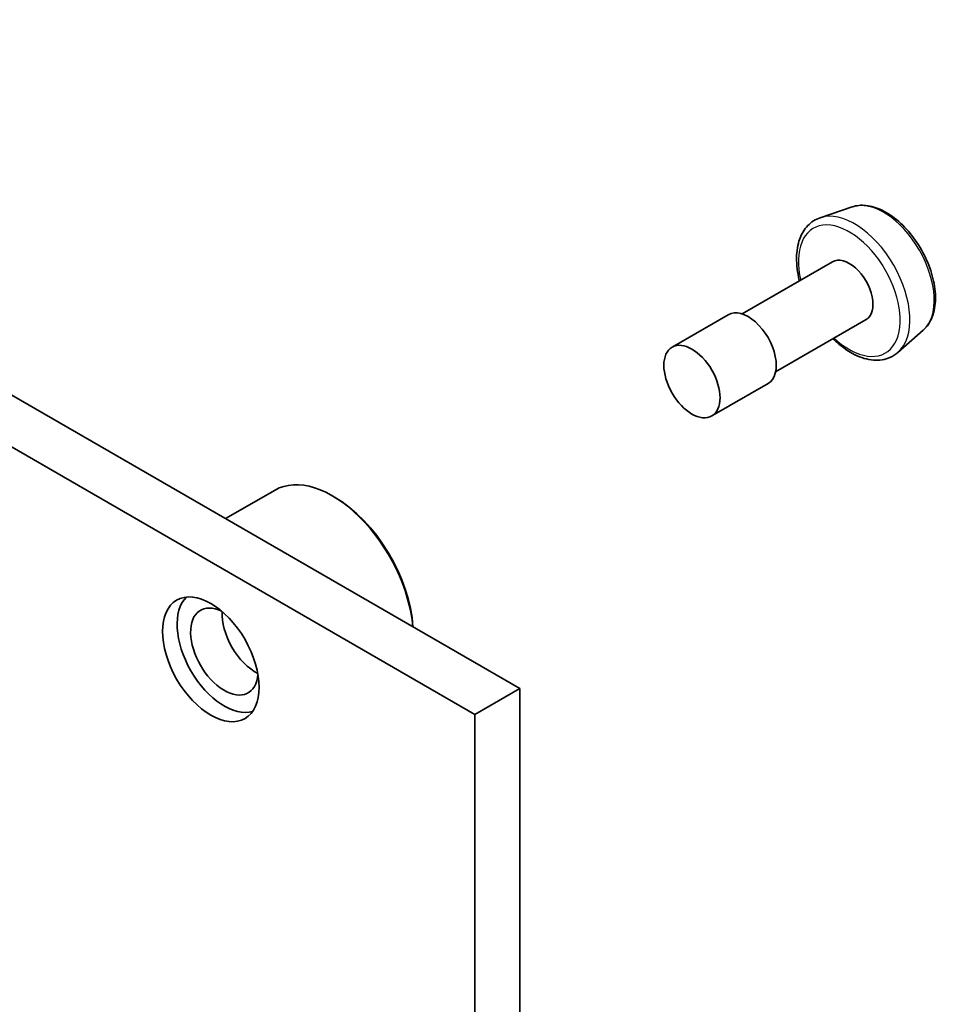
# Model space of a CAD drawing. Units: millimetres. Extents: x 87 to 12268, y 48 to 2015.
# Drawn here: x 2248 to 2277, y 718 to 749 of the extents above; entities that cross this region are included whole.
import ezdxf

# ---------------------------------------------------------------- set-up
doc = ezdxf.new("R2010")
doc.units = ezdxf.units.MM
doc.header["$LTSCALE"] = 6
doc.layers.add('Visible (ISO)', color=7, linetype='Continuous', lineweight=35)
doc.layers.add('Visible Narrow (ISO)', color=7, linetype='Continuous', lineweight=25)

msp = doc.modelspace()

# ---------------------------------------------------------------- linework, layer by layer
at = {"layer": 'Visible (ISO)'}
for p, q in [((2263.5101, 727.5329), (2227.0743, 748.5691)), ((2227.2911, 746.811), (2262.0959, 726.7164)), ((2273.9593, 742.6814), (2272.9514, 742.3404)), ((2273.3442, 740.955), (2270.5014, 739.3137)), ((2270.0623, 739.2911), (2268.2945, 738.2705)), ((2274.3942, 739.1364), (2271.5514, 737.4951)), ((2276.1968, 738.8059), (2275.3976, 738.1036)), ((2271.3123, 737.1261), (2269.5445, 736.1054)), ((2254.2533, 732.8773), (2255.8058, 733.7737)), ((2257.6765, 733.5546), (2257.6058, 733.5954)), ((2263.5101, 727.5329), (2262.0959, 726.7164)), ((2263.5101, 690.892), (2263.5101, 727.5329)), ((2262.0959, 726.7164), (2262.0959, 691.7085))]:
    msp.add_line(p, q, dxfattribs=at)
for centre, major_axis, start_param, end_param in [((2273.8692, 740.0457), (0.525, -0.9093), 0, 3.1415927), ((2270.6873, 738.2086), (0.625, -1.0825), 0, 3.1415927), ((2257.6058, 730.656), (-1.8, 3.1177), 4.0243669, 6.2831853), ((2257.6765, 730.6968), (-1.75, 3.0311), 3.9984803, 5.4977871), ((2254.2117, 728.6964), (1.05, -1.8187), 3.2844818, 6.1402961), ((2254.2117, 728.6964), (0.75, -1.299), 2.4351087, 6.9896693), ((2255.2016, 729.268), (-0.75, 1.299), 0.7250959, 2.4164967)]:
    msp.add_ellipse(centre, major_axis=major_axis, ratio=0.5773503, start_param=start_param, end_param=end_param, dxfattribs=at)
for centre, major_axis in [((2268.9195, 737.188), (-0.625, 1.0825)), ((2253.7874, 728.4515), (1.075, -1.862))]:
    msp.add_ellipse(centre, major_axis=major_axis, ratio=0.5773503, dxfattribs=at)
for points, knots in [([(2273.9593, 742.6814), (2274.0947, 742.7272), (2274.2417, 742.741), (2274.5584, 742.7093), (2274.729, 742.6571), (2275.0771, 742.4884), (2275.2544, 742.3676), (2275.591, 742.0726), (2275.75, 741.8983), (2276.0343, 741.5154), (2276.1597, 741.3071), (2276.3657, 740.8758), (2276.4463, 740.653), (2276.5545, 740.2123), (2276.5818, 739.9946), (2276.5765, 739.5843), (2276.5438, 739.3916), (2276.4158, 739.06), (2276.323, 738.9184), (2276.2001, 738.8088), (2276.1985, 738.8074), (2276.1968, 738.8059)], [4.0419341, 4.0419341, 4.0419341, 4.0419341, 4.3204303, 4.3204303, 4.6322491, 4.6322491, 4.9658841, 4.9658841, 5.3002256, 5.3002256, 5.6323081, 5.6323081, 5.9641626, 5.9641626, 6.2979935, 6.2979935, 6.6327176, 6.6327176, 6.9494144, 6.9494144, 6.9536402, 6.9536402, 6.9536402, 6.9536402]), ([(2272.9514, 742.3404), (2272.8037, 742.2904), (2272.6702, 742.2049), (2272.4515, 741.9766), (2272.367, 741.8339), (2272.2443, 741.4949), (2272.2119, 741.2942), (2272.2065, 740.8567), (2272.2365, 740.6186), (2272.2978, 740.3689), (2272.2998, 740.361), (2272.3018, 740.3532)], [2.2412512, 2.2412512, 2.2412512, 2.2412512, 2.5227482, 2.5227482, 2.8087112, 2.8087112, 3.1275555, 3.1275555, 3.4610655, 3.4610655, 3.4718631, 3.4718631, 3.4718631, 3.4718631]), ([(2273.3518, 738.5345), (2273.3911, 738.4962), (2273.431, 738.4592), (2273.655, 738.262), (2273.8485, 738.1293), (2274.2402, 737.9377), (2274.4387, 737.8784), (2274.8122, 737.8495), (2274.9884, 737.8753), (2275.2374, 737.9834), (2275.3223, 738.0374), (2275.3976, 738.1036)], [4.3821185, 4.3821185, 4.3821185, 4.3821185, 4.455434, 4.455434, 4.7884808, 4.7884808, 5.1211115, 5.1211115, 5.4319543, 5.4319543, 5.6127304, 5.6127304, 5.6127304, 5.6127304])]:
    msp.add_open_spline(points, degree=3, knots=knots, dxfattribs=at)
at = {"layer": 'Visible Narrow (ISO)'}
for centre, major_axis, start_param, end_param in [((2274.9489, 740.6691), (-1.1262, 1.9506), 3.2565359, 6.168242), ((2274.0333, 740.1404), (1.2312, -2.1325), 0.1149433, 3.0266494), ((2273.8692, 740.0457), (-1.1325, 1.9615), 2.0528356, 7.3719424)]:
    msp.add_ellipse(centre, major_axis=major_axis, ratio=0.5773503, start_param=start_param, end_param=end_param, dxfattribs=at)

doc.saveas('drawing.dxf')
